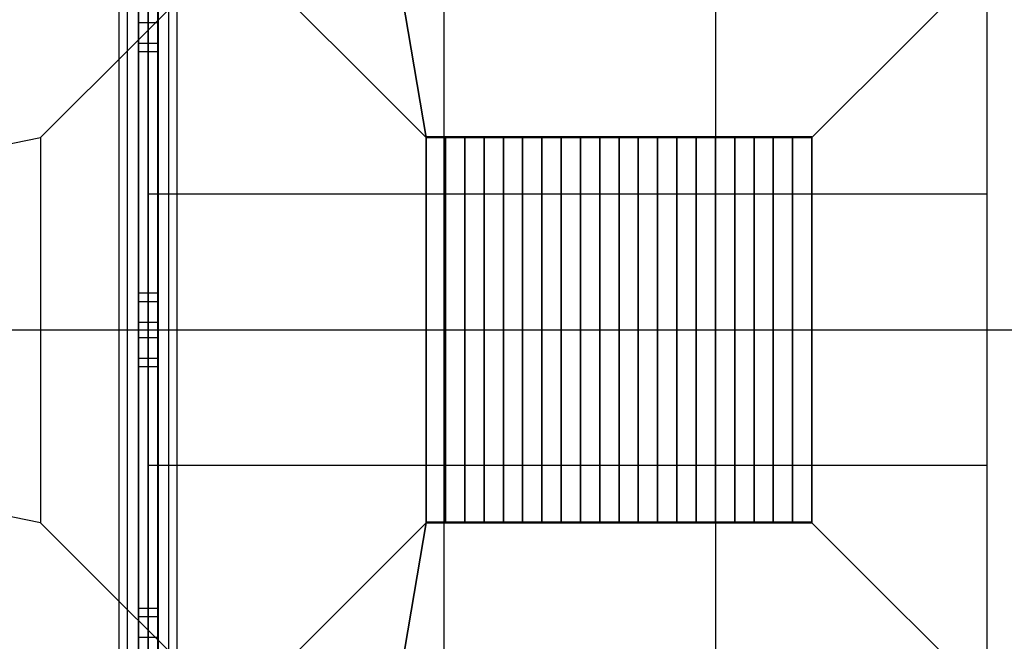
# Model space of a CAD drawing. Extents: x -11467 to 7219, y -6985 to 12361.
# Drawn here: x -2692 to -1677, y 959 to 1600 of the extents above; entities that cross this region are included whole.
import ezdxf

# ---------------------------------------------------------------- set-up
doc = ezdxf.new("R2010")
doc.units = 0
doc.header["$LTSCALE"] = 350
doc.header["$MEASUREMENT"] = 0
doc.layers.add('NEPTUN-17', color=7, linetype='CONTINUOUS')

msp = doc.modelspace()

# ---------------------------------------------------------------- linework, layer by layer
at = {"layer": 'NEPTUN-17'}
for p, q in [((-2560, 0), (-2560, 2560)), ((-3840, 1280), (3142.99495, 1280))]:
    msp.add_line(p, q, dxfattribs=at)
at = {"layer": 'NEPTUN-17', "lineweight": 25}
for points in [[(-2559.99363, 2560), (-2559.99363, 0.00343)], [(-2254.99421, 0.00343), (-2254.99421, 2560)], [(-1974.9948, 0.00343), (-1974.9948, 2560)], [(-1694.9949, 0.00343), (-1694.9949, 2560)], [(-2589.99393, 117.0031), (-2589.99393, 2442.99935)], [(-2589.99393, 117.0031), (-2589.99393, 2442.99935)], [(-2581.2071, 117.0031), (-2581.2071, 2442.99935)], [(-2581.2071, 117.0031), (-2581.2071, 2442.99935)], [(-2581.2071, 117.0031), (-2581.2071, 2442.99935)], [(-2581.2071, 117.0031), (-2581.2071, 2442.99935)], [(-2559.99363, 117.0031), (-2559.99363, 2442.99935)], [(-2559.99363, 117.0031), (-2559.99363, 2442.99935)], [(-2559.99363, 117.0031), (-2559.99363, 2442.99935)], [(-2559.99363, 117.0031), (-2559.99363, 2442.99935)], [(-2538.78064, 117.0031), (-2538.78064, 2442.99935)], [(-2538.78064, 117.0031), (-2538.78064, 2442.99935)], [(-2538.78064, 117.0031), (-2538.78064, 2442.99935)], [(-2538.78064, 117.0031), (-2538.78064, 2442.99935)], [(-2529.99381, 117.0031), (-2529.99381, 2442.99935)], [(-2529.99381, 117.0031), (-2529.99381, 2442.99935)], [(-2529.99381, 117.0031), (-2529.99381, 2442.99935)], [(-2529.99381, 117.0031), (-2529.99381, 2442.99935)], [(-2569.99373, 2400.7364), (-2569.99373, 159.26703)], [(-2569.99373, 159.26703), (-2569.99373, 2400.7364)], [(-2549.99402, 159.26703), (-2549.99402, 2400.7364)], [(-2549.99402, 2400.7364), (-2549.99402, 159.26703)], [(-1875.86767, 1478.33799), (-1677.10013, 1677.10601), (-1478.33211, 1875.87355)], [(-2569.99373, 1613.00122), (-2569.99373, 1597.00096)], [(-2569.99373, 1597.00096), (-2569.99373, 1613.00122)], [(-2549.99402, 1597.00096), (-2549.99402, 1613.00122)], [(-2549.99402, 1613.00122), (-2549.99402, 1597.00096)], [(-2569.99373, 1567.00115), (-2569.99373, 1597.00096)], [(-2569.99373, 1597.00096), (-2549.99402, 1597.00096)], [(-2569.99373, 1597.00096), (-2569.99373, 1567.00115)], [(-2569.99373, 1597.00096), (-2549.99402, 1597.00096)], [(-2549.99402, 1567.00115), (-2549.99402, 1597.00096)], [(-2549.99402, 1597.00096), (-2549.99402, 1567.00115)], [(-2569.99373, 1575.78798), (-2549.99402, 1575.78798)], [(-2569.99373, 1575.78798), (-2549.99402, 1575.78798)], [(-2569.99373, 1567.00115), (-2549.99402, 1567.00115)], [(-2569.99373, 1567.00115), (-2569.99373, 1567.00115)], [(-2569.99373, 1567.00115), (-2549.99402, 1567.00115)], [(-2549.99402, 1567.00115), (-2549.99402, 1567.00115)], [(-3641.17399, 1279.57045), (-2670.93879, 1478.33799)], [(-3641.17399, 1279.57045), (-2670.93879, 1478.33799)], [(-2670.93879, 1478.33799), (-2670.93879, 1080.80292)], [(-2670.93879, 1478.33799), (-2670.93879, 1080.80292)], [(-2273.40323, 1479.20052), (-2273.40323, 1081.66495)], [(-1875.86767, 1479.20052), (-1895.74437, 1479.20052), (-1915.62108, 1479.20052), (-1935.49827, 1479.20052), (-1955.37498, 1479.20052), (-1975.25168, 1479.20052), (-1995.12839, 1479.20052), (-2015.00509, 1479.20052), (-2034.88179, 1479.20052), (-2054.7585, 1479.20052), (-2074.6352, 1479.20052), (-2094.5124, 1479.20052), (-2114.3891, 1479.20052), (-2134.26581, 1479.20052), (-2154.14251, 1479.20052), (-2174.01922, 1479.20052), (-2193.89592, 1479.20052), (-2213.77312, 1479.20052), (-2233.64982, 1479.20052), (-2253.52653, 1479.20052), (-2273.40323, 1479.20052)], [(-2273.40323, 1479.20052), (-1875.86767, 1479.20052)], [(-2273.40323, 1479.20052), (-2273.40323, 1081.66495)], [(-1875.86767, 1479.20052), (-1895.74437, 1479.20052), (-1915.62108, 1479.20052), (-1935.49827, 1479.20052), (-1955.37498, 1479.20052), (-1975.25168, 1479.20052), (-1995.12839, 1479.20052), (-2015.00509, 1479.20052), (-2034.88179, 1479.20052), (-2054.7585, 1479.20052), (-2074.6352, 1479.20052), (-2094.5124, 1479.20052), (-2114.3891, 1479.20052), (-2134.26581, 1479.20052), (-2154.14251, 1479.20052), (-2174.01922, 1479.20052), (-2193.89592, 1479.20052), (-2213.77312, 1479.20052), (-2233.64982, 1479.20052), (-2253.52653, 1479.20052), (-2273.40323, 1479.20052)], [(-2273.40323, 1479.20052), (-1875.86767, 1479.20052)], [(-2273.40323, 1080.80292), (-2273.40323, 1478.33799), (-1875.86767, 1478.33799), (-1875.86767, 1080.80292), (-2273.40323, 1080.80292)], [(-2273.40323, 1080.80292), (-2273.40323, 1478.33799), (-1875.86767, 1478.33799), (-1875.86767, 1080.80292), (-2273.40323, 1080.80292)], [(-2273.40323, 1080.80292), (-2273.40323, 1478.33799), (-1875.86767, 1478.33799), (-1875.86767, 1080.80292), (-2273.40323, 1080.80292)], [(-2273.40323, 1478.33799), (-1875.86767, 1478.33799)], [(-2273.40323, 1080.80292), (-2273.40323, 1478.33799)], [(-1875.86767, 1478.33799), (-1895.74437, 1478.33799), (-1915.62108, 1478.33799), (-1935.49827, 1478.33799), (-1955.37498, 1478.33799), (-1975.25168, 1478.33799), (-1995.12839, 1478.33799), (-2015.00509, 1478.33799), (-2034.88179, 1478.33799), (-2054.7585, 1478.33799), (-2074.6352, 1478.33799), (-2094.5124, 1478.33799), (-2114.3891, 1478.33799), (-2134.26581, 1478.33799), (-2154.14251, 1478.33799), (-2174.01922, 1478.33799), (-2193.89592, 1478.33799), (-2213.77312, 1478.33799), (-2233.64982, 1478.33799), (-2253.52653, 1478.33799), (-2273.40323, 1478.33799)], [(-2273.40323, 1478.33799), (-1875.86767, 1478.33799)], [(-2273.40323, 1080.80292), (-2273.40323, 1478.33799)], [(-1875.86767, 1478.33799), (-1895.74437, 1478.33799), (-1915.62108, 1478.33799), (-1935.49827, 1478.33799), (-1955.37498, 1478.33799), (-1975.25168, 1478.33799), (-1995.12839, 1478.33799), (-2015.00509, 1478.33799), (-2034.88179, 1478.33799), (-2054.7585, 1478.33799), (-2074.6352, 1478.33799), (-2094.5124, 1478.33799), (-2114.3891, 1478.33799), (-2134.26581, 1478.33799), (-2154.14251, 1478.33799), (-2174.01922, 1478.33799), (-2193.89592, 1478.33799), (-2213.77312, 1478.33799), (-2233.64982, 1478.33799), (-2253.52653, 1478.33799), (-2273.40323, 1478.33799)], [(-2253.52653, 1479.20052), (-2253.52653, 1081.66495)], [(-2253.52653, 1479.20052), (-2253.52653, 1081.66495)], [(-2253.52653, 1080.80292), (-2253.52653, 1478.33799)], [(-2253.52653, 1080.80292), (-2253.52653, 1478.33799)], [(-2233.64982, 1479.20052), (-2233.64982, 1081.66495)], [(-2233.64982, 1479.20052), (-2233.64982, 1081.66495)], [(-2233.64982, 1080.80292), (-2233.64982, 1478.33799)], [(-2233.64982, 1080.80292), (-2233.64982, 1478.33799)], [(-2213.77312, 1479.20052), (-2213.77312, 1081.66495)], [(-2213.77312, 1479.20052), (-2213.77312, 1081.66495)], [(-2213.77312, 1080.80292), (-2213.77312, 1478.33799)], [(-2213.77312, 1080.80292), (-2213.77312, 1478.33799)], [(-2193.89592, 1479.20052), (-2193.89592, 1081.66495)], [(-2193.89592, 1479.20052), (-2193.89592, 1081.66495)], [(-2193.89592, 1080.80292), (-2193.89592, 1478.33799)], [(-2193.89592, 1080.80292), (-2193.89592, 1478.33799)], [(-2174.01922, 1479.20052), (-2174.01922, 1081.66495)], [(-2174.01922, 1479.20052), (-2174.01922, 1081.66495)], [(-2174.01922, 1080.80292), (-2174.01922, 1478.33799)], [(-2174.01922, 1080.80292), (-2174.01922, 1478.33799)], [(-2154.14251, 1479.20052), (-2154.14251, 1081.66495)], [(-2154.14251, 1479.20052), (-2154.14251, 1081.66495)], [(-2154.14251, 1080.80292), (-2154.14251, 1478.33799)], [(-2154.14251, 1080.80292), (-2154.14251, 1478.33799)], [(-2134.26581, 1479.20052), (-2134.26581, 1081.66495)], [(-2134.26581, 1479.20052), (-2134.26581, 1081.66495)], [(-2134.26581, 1080.80292), (-2134.26581, 1478.33799)], [(-2134.26581, 1080.80292), (-2134.26581, 1478.33799)], [(-2114.3891, 1479.20052), (-2114.3891, 1081.66495)], [(-2114.3891, 1479.20052), (-2114.3891, 1081.66495)], [(-2114.3891, 1080.80292), (-2114.3891, 1478.33799)], [(-2114.3891, 1080.80292), (-2114.3891, 1478.33799)], [(-2094.5124, 1479.20052), (-2094.5124, 1081.66495)], [(-2094.5124, 1479.20052), (-2094.5124, 1081.66495)], [(-2094.5124, 1080.80292), (-2094.5124, 1478.33799)], [(-2094.5124, 1080.80292), (-2094.5124, 1478.33799)], [(-2074.6352, 1479.20052), (-2074.6352, 1081.66495)], [(-2074.6352, 1479.20052), (-2074.6352, 1081.66495)], [(-2074.6352, 1080.80292), (-2074.6352, 1478.33799)], [(-2074.6352, 1080.80292), (-2074.6352, 1478.33799)], [(-2054.7585, 1479.20052), (-2054.7585, 1081.66495)], [(-2054.7585, 1479.20052), (-2054.7585, 1081.66495)], [(-2054.7585, 1080.80292), (-2054.7585, 1478.33799)], [(-2054.7585, 1080.80292), (-2054.7585, 1478.33799)], [(-2034.88179, 1479.20052), (-2034.88179, 1081.66495)], [(-2034.88179, 1479.20052), (-2034.88179, 1081.66495)], [(-2034.88179, 1080.80292), (-2034.88179, 1478.33799)], [(-2034.88179, 1080.80292), (-2034.88179, 1478.33799)], [(-2015.00509, 1479.20052), (-2015.00509, 1081.66495)], [(-2015.00509, 1479.20052), (-2015.00509, 1081.66495)], [(-2015.00509, 1080.80292), (-2015.00509, 1478.33799)], [(-2015.00509, 1080.80292), (-2015.00509, 1478.33799)], [(-1995.12839, 1479.20052), (-1995.12839, 1081.66495)], [(-1995.12839, 1479.20052), (-1995.12839, 1081.66495)], [(-1995.12839, 1080.80292), (-1995.12839, 1478.33799)], [(-1995.12839, 1080.80292), (-1995.12839, 1478.33799)], [(-1975.25168, 1479.20052), (-1975.25168, 1081.66495)], [(-1975.25168, 1479.20052), (-1975.25168, 1081.66495)], [(-1975.25168, 1080.80292), (-1975.25168, 1478.33799)], [(-1975.25168, 1080.80292), (-1975.25168, 1478.33799)], [(-1955.37498, 1479.20052), (-1955.37498, 1081.66495)], [(-1955.37498, 1479.20052), (-1955.37498, 1081.66495)], [(-1955.37498, 1080.80292), (-1955.37498, 1478.33799)], [(-1955.37498, 1080.80292), (-1955.37498, 1478.33799)], [(-1935.49827, 1479.20052), (-1935.49827, 1081.66495)], [(-1935.49827, 1479.20052), (-1935.49827, 1081.66495)], [(-1935.49827, 1080.80292), (-1935.49827, 1478.33799)], [(-1935.49827, 1080.80292), (-1935.49827, 1478.33799)], [(-1915.62108, 1479.20052), (-1915.62108, 1081.66495)], [(-1915.62108, 1479.20052), (-1915.62108, 1081.66495)], [(-1915.62108, 1080.80292), (-1915.62108, 1478.33799)], [(-1915.62108, 1080.80292), (-1915.62108, 1478.33799)], [(-1895.74437, 1479.20052), (-1895.74437, 1081.66495)], [(-1895.74437, 1479.20052), (-1895.74437, 1081.66495)], [(-1895.74437, 1080.80292), (-1895.74437, 1478.33799)], [(-1895.74437, 1080.80292), (-1895.74437, 1478.33799)], [(-1875.86767, 1479.20052), (-1875.86767, 1081.66495)], [(-1875.86767, 1479.20052), (-1875.86767, 1081.66495)], [(-1875.86767, 1080.80292), (-1875.86767, 1478.33799)], [(-1875.86767, 1080.80292), (-1875.86767, 1478.33799)], [(-1694.9949, 1420.00117), (-2559.99363, 1420.00117)], [(-2569.99373, 1318.00141), (-2569.99373, 1288.0016)], [(-2569.99373, 1318.00141), (-2549.99402, 1318.00141)], [(-2569.99373, 1318.00141), (-2569.99373, 1318.00141)], [(-2569.99373, 1318.00141), (-2549.99402, 1318.00141)], [(-2569.99373, 1288.0016), (-2569.99373, 1318.00141)], [(-2549.99402, 1318.00141), (-2549.99402, 1288.0016)], [(-2549.99402, 1318.00141), (-2549.99402, 1318.00141)], [(-2549.99402, 1288.0016), (-2549.99402, 1318.00141)], [(-2569.99373, 1309.21458), (-2549.99402, 1309.21458)], [(-2569.99373, 1309.21458), (-2549.99402, 1309.21458)], [(-2670.93879, 1080.80292), (-3641.17399, 1279.57045)], [(-2670.93879, 1080.80292), (-3641.17399, 1279.57045)], [(-2569.99373, 1288.0016), (-2549.99402, 1288.0016)], [(-2569.99373, 1272.00134), (-2569.99373, 1288.0016)], [(-2569.99373, 1288.0016), (-2549.99402, 1288.0016)], [(-2569.99373, 1288.0016), (-2569.99373, 1272.00134)], [(-2549.99402, 1288.0016), (-2549.99402, 1272.00134)], [(-2549.99402, 1272.00134), (-2549.99402, 1288.0016)], [(-2569.99373, 1272.00134), (-2549.99402, 1272.00134)], [(-2569.99373, 1272.00134), (-2569.99373, 1242.00153)], [(-2569.99373, 1272.00134), (-2549.99402, 1272.00134)], [(-2569.99373, 1242.00153), (-2569.99373, 1272.00134)], [(-2549.99402, 1272.00134), (-2549.99402, 1242.00153)], [(-2549.99402, 1242.00153), (-2549.99402, 1272.00134)], [(-2569.99373, 1250.78836), (-2549.99402, 1250.78836)], [(-2569.99373, 1250.78836), (-2549.99402, 1250.78836)], [(-2569.99373, 1242.00153), (-2549.99402, 1242.00153)], [(-2569.99373, 1242.00153), (-2569.99373, 1242.00153)], [(-2569.99373, 1242.00153), (-2549.99402, 1242.00153)], [(-2549.99402, 1242.00153), (-2549.99402, 1242.00153)], [(-1694.9949, 1140.00177), (-2559.99363, 1140.00177)], [(-1875.86767, 1081.66495), (-1895.74437, 1081.66495), (-1915.62108, 1081.66495), (-1935.49827, 1081.66495), (-1955.37498, 1081.66495), (-1975.25168, 1081.66495), (-1995.12839, 1081.66495), (-2015.00509, 1081.66495), (-2034.88179, 1081.66495), (-2054.7585, 1081.66495), (-2074.6352, 1081.66495), (-2094.5124, 1081.66495), (-2114.3891, 1081.66495), (-2134.26581, 1081.66495), (-2154.14251, 1081.66495), (-2174.01922, 1081.66495), (-2193.89592, 1081.66495), (-2213.77312, 1081.66495), (-2233.64982, 1081.66495), (-2253.52653, 1081.66495), (-2273.40323, 1081.66495)], [(-2273.40323, 1081.66495), (-1875.86767, 1081.66495)], [(-1875.86767, 1081.66495), (-1895.74437, 1081.66495), (-1915.62108, 1081.66495), (-1935.49827, 1081.66495), (-1955.37498, 1081.66495), (-1975.25168, 1081.66495), (-1995.12839, 1081.66495), (-2015.00509, 1081.66495), (-2034.88179, 1081.66495), (-2054.7585, 1081.66495), (-2074.6352, 1081.66495), (-2094.5124, 1081.66495), (-2114.3891, 1081.66495), (-2134.26581, 1081.66495), (-2154.14251, 1081.66495), (-2174.01922, 1081.66495), (-2193.89592, 1081.66495), (-2213.77312, 1081.66495), (-2233.64982, 1081.66495), (-2253.52653, 1081.66495), (-2273.40323, 1081.66495)], [(-2273.40323, 1081.66495), (-1875.86767, 1081.66495)], [(-2273.40323, 1080.80292), (-1875.86767, 1080.80292)], [(-1875.86767, 1080.80292), (-1895.74437, 1080.80292), (-1915.62108, 1080.80292), (-1935.49827, 1080.80292), (-1955.37498, 1080.80292), (-1975.25168, 1080.80292), (-1995.12839, 1080.80292), (-2015.00509, 1080.80292), (-2034.88179, 1080.80292), (-2054.7585, 1080.80292), (-2074.6352, 1080.80292), (-2094.5124, 1080.80292), (-2114.3891, 1080.80292), (-2134.26581, 1080.80292), (-2154.14251, 1080.80292), (-2174.01922, 1080.80292), (-2193.89592, 1080.80292), (-2213.77312, 1080.80292), (-2233.64982, 1080.80292), (-2253.52653, 1080.80292), (-2273.40323, 1080.80292)], [(-2273.40323, 1080.80292), (-1875.86767, 1080.80292)], [(-1875.86767, 1080.80292), (-1895.74437, 1080.80292), (-1915.62108, 1080.80292), (-1935.49827, 1080.80292), (-1955.37498, 1080.80292), (-1975.25168, 1080.80292), (-1995.12839, 1080.80292), (-2015.00509, 1080.80292), (-2034.88179, 1080.80292), (-2054.7585, 1080.80292), (-2074.6352, 1080.80292), (-2094.5124, 1080.80292), (-2114.3891, 1080.80292), (-2134.26581, 1080.80292), (-2154.14251, 1080.80292), (-2174.01922, 1080.80292), (-2193.89592, 1080.80292), (-2213.77312, 1080.80292), (-2233.64982, 1080.80292), (-2253.52653, 1080.80292), (-2273.40323, 1080.80292)], [(-1875.86767, 1080.80292), (-1677.10013, 882.03489), (-1478.33211, 683.26686)], [(-2569.99373, 993.00179), (-2569.99373, 963.00198)], [(-2569.99373, 993.00179), (-2549.99402, 993.00179)], [(-2569.99373, 993.00179), (-2569.99373, 993.00179)], [(-2569.99373, 993.00179), (-2549.99402, 993.00179)], [(-2569.99373, 963.00198), (-2569.99373, 993.00179)], [(-2549.99402, 993.00179), (-2549.99402, 963.00198)], [(-2549.99402, 993.00179), (-2549.99402, 993.00179)], [(-2549.99402, 963.00198), (-2549.99402, 993.00179)], [(-2569.99373, 984.21496), (-2549.99402, 984.21496)], [(-2569.99373, 984.21496), (-2549.99402, 984.21496)], [(-2569.99373, 963.00198), (-2549.99402, 963.00198)], [(-2569.99373, 947.00172), (-2569.99373, 963.00198)], [(-2569.99373, 963.00198), (-2549.99402, 963.00198)], [(-2569.99373, 963.00198), (-2569.99373, 947.00172)], [(-2549.99402, 963.00198), (-2549.99402, 947.00172)], [(-2549.99402, 947.00172), (-2549.99402, 963.00198)]]:
    msp.add_lwpolyline(points, dxfattribs=at)
at = {"layer": 'NEPTUN-17', "lineweight": 0}
for points in [[(-2570.49366, 1540.9252), (-2570.49366, 1892.00077)], [(-2549.49359, 1540.9252), (-2549.49359, 1892.00077)], [(-2570.49366, 1318.00141), (-2570.49366, 1686.46292)], [(-2549.49359, 1318.00141), (-2549.49359, 1686.46292)], [(-2570.49366, 1318.00141), (-2570.49366, 1624.59103)], [(-2549.49359, 1318.00141), (-2549.49359, 1624.59103)], [(-2570.49366, 1479.0538), (-2570.49366, 1585.02732)], [(-2549.49359, 1479.0538), (-2549.49359, 1585.02732)], [(-2570.49366, 1318.00141), (-2570.49366, 1567.00115)], [(-2570.49366, 1318.00141), (-2570.49366, 1567.00115)], [(-2570.49366, 1318.00141), (-2570.49366, 1567.00115)], [(-2570.49366, 1318.00141), (-2570.49366, 1567.00115)], [(-2570.49366, 1318.00141), (-2570.49366, 1567.00115)], [(-2570.49366, 1318.00141), (-2570.49366, 1567.00115)], [(-2570.49366, 1231.5667), (-2570.49366, 1567.00115)], [(-2570.49366, 1293.4381), (-2570.49366, 1567.00115)], [(-2570.49366, 1355.31), (-2570.49366, 1567.00115)], [(-2570.49366, 1417.1819), (-2570.49366, 1567.00115)], [(-2549.49359, 1318.00141), (-2549.49359, 1567.00115)], [(-2549.49359, 1318.00141), (-2549.49359, 1567.00115)], [(-2549.49359, 1318.00141), (-2549.49359, 1567.00115)], [(-2549.49359, 1318.00141), (-2549.49359, 1567.00115)], [(-2549.49359, 1318.00141), (-2549.49359, 1567.00115)], [(-2549.49359, 1318.00141), (-2549.49359, 1567.00115)], [(-2549.49359, 1231.5667), (-2549.49359, 1567.00115)], [(-2549.49359, 1293.4381), (-2549.49359, 1567.00115)], [(-2549.49359, 1355.31), (-2549.49359, 1567.00115)], [(-2549.49359, 1417.1819), (-2549.49359, 1567.00115)], [(-2570.49366, 1318.00141), (-2570.49366, 1562.71962)], [(-2549.49359, 1318.00141), (-2549.49359, 1562.71962)], [(-2570.49366, 1318.00141), (-2570.49366, 1500.84773)], [(-2549.49359, 1318.00141), (-2549.49359, 1500.84773)], [(-2570.49366, 1316.48878), (-2570.49366, 1438.97583)], [(-2549.49359, 1316.48878), (-2549.49359, 1438.97583)], [(-2570.49366, 1283.10406), (-2570.49366, 1377.10393)], [(-2549.49359, 1283.10406), (-2549.49359, 1377.10393)], [(-2570.49366, 993.00179), (-2570.49366, 1315.23302)], [(-2549.49359, 993.00179), (-2549.49359, 1315.23302)], [(-2570.49366, 1169.6948), (-2570.49366, 1267.84826)], [(-2549.49359, 1169.6948), (-2549.49359, 1267.84826)], [(-2570.49366, 993.00179), (-2570.49366, 1253.36112)], [(-2549.49359, 993.00179), (-2549.49359, 1253.36112)], [(-2570.49366, 993.00179), (-2570.49366, 1242.00153)], [(-2570.49366, 993.00179), (-2570.49366, 1242.00153)], [(-2570.49366, 993.00179), (-2570.49366, 1242.00153)], [(-2570.49366, 993.00179), (-2570.49366, 1242.00153)], [(-2570.49366, 993.00179), (-2570.49366, 1242.00153)], [(-2570.49366, 993.00179), (-2570.49366, 1242.00153)], [(-2570.49366, 993.00179), (-2570.49366, 1242.00153)], [(-2570.49366, 922.2082), (-2570.49366, 1242.00153)], [(-2570.49366, 984.0801), (-2570.49366, 1242.00153)], [(-2570.49366, 1045.95101), (-2570.49366, 1242.00153)], [(-2570.49366, 1107.82291), (-2570.49366, 1242.00153)], [(-2549.49359, 993.00179), (-2549.49359, 1242.00153)], [(-2549.49359, 993.00179), (-2549.49359, 1242.00153)], [(-2549.49359, 993.00179), (-2549.49359, 1242.00153)], [(-2549.49359, 993.00179), (-2549.49359, 1242.00153)], [(-2549.49359, 993.00179), (-2549.49359, 1242.00153)], [(-2549.49359, 993.00179), (-2549.49359, 1242.00153)], [(-2549.49359, 993.00179), (-2549.49359, 1242.00153)], [(-2549.49359, 922.2082), (-2549.49359, 1242.00153)], [(-2549.49359, 984.0801), (-2549.49359, 1242.00153)], [(-2549.49359, 1045.95101), (-2549.49359, 1242.00153)], [(-2549.49359, 1107.82291), (-2549.49359, 1242.00153)], [(-2570.49366, 993.00179), (-2570.49366, 1191.48873)], [(-2549.49359, 993.00179), (-2549.49359, 1191.48873)], [(-2570.49366, 993.00179), (-2570.49366, 1129.61684)], [(-2549.49359, 993.00179), (-2549.49359, 1129.61684)], [(-2570.49366, 968.37377), (-2570.49366, 1067.74593)], [(-2549.49359, 968.37377), (-2549.49359, 1067.74593)], [(-2570.49366, 668.00217), (-2570.49366, 1005.87403)], [(-2549.49359, 668.00217), (-2549.49359, 1005.87403)]]:
    msp.add_lwpolyline(points, dxfattribs=at)
for points, knots in [([(-2570.49366, 159.26703, -125), (-2570.49366, 149.06389, -125), (-2570.49366, 137.28686, -125), (-2570.49366, 132.86949, -125), (-2570.49366, 132.86949, -125), (-2570.49366, 132.86949, -125), (-2570.49366, 132.86949, -125), (-2570.49366, 122.38279, -125), (-2570.49366, 94.14756, -125), (-2570.49366, 71.74946, -125), (-2570.49366, 71.74946, -125), (-2570.49366, 71.74946, -125), (-2570.49366, 71.74946, -125), (-2570.49366, 62.53828, -125), (-2570.49366, 55.51356, -125), (-2570.49366, 56.00262, -125), (-2570.49366, 56.00262, -125), (-2570.49366, 56.00262, -125), (-2570.49366, 56.00262, -125), (-2570.49366, 56.00262, -125), (-2570.49366, 56.00262, -125), (-2570.49366, 56.00262, -125), (-2570.49366, 56.00262, -125), (-2570.49366, 56.00262, -125), (-2570.49366, 56.00262, -125), (-2570.49366, 55.51356, -125), (-2570.49366, 62.53828, -125), (-2570.49366, 71.74946, -125), (-2570.49366, 71.74946, -125), (-2570.49366, 71.74946, -125), (-2570.49366, 71.74946, -125), (-2570.49366, 94.14756, -125), (-2570.49366, 122.38279, -125), (-2570.49366, 132.86949, -125), (-2570.49366, 132.86949, -125), (-2570.49366, 132.86949, -125), (-2570.49366, 132.86949, -125), (-2570.49366, 137.28686, -125), (-2570.49366, 149.06389, -125), (-2570.49366, 159.26703, -125), (-2570.49366, 159.26703, -125), (-2570.49366, 159.26703, -125), (-2570.49366, 159.26703, -125), (-2570.49366, 159.26703, -125), (-2570.49366, 2400.7364, -125), (-2570.49366, 2400.7364, -125), (-2570.49366, 2400.7364, -125), (-2570.49366, 2400.7364, -125), (-2570.49366, 2400.7364, -125), (-2570.49366, 2410.93954, -125), (-2570.49366, 2422.71558, -125), (-2570.49366, 2427.13296, -125), (-2570.49366, 2427.13296, -125), (-2570.49366, 2427.13296, -125), (-2570.49366, 2427.13296, -125), (-2570.49366, 2437.62015, -125), (-2570.49366, 2465.85538, -125), (-2570.49366, 2488.25397, -125), (-2570.49366, 2488.25397, -125), (-2570.49366, 2488.25397, -125), (-2570.49366, 2488.25397, -125), (-2570.49366, 2497.46466, -125), (-2570.49366, 2504.48888, -125), (-2570.49366, 2503.99982, -125), (-2570.49366, 2503.99982, -125), (-2570.49366, 2503.99982, -125), (-2570.49366, 2503.99982, -125), (-2570.49366, 2503.99982, -125), (-2570.49366, 2503.99982, -125), (-2570.49366, 2503.99982, -125), (-2570.49366, 2503.99982, -125), (-2570.49366, 2503.99982, -125), (-2570.49366, 2503.99982, -125), (-2570.49366, 2504.48888, -125), (-2570.49366, 2497.46466, -125), (-2570.49366, 2488.25397, -125), (-2570.49366, 2488.25397, -125), (-2570.49366, 2488.25397, -125), (-2570.49366, 2488.25397, -125), (-2570.49366, 2465.85538, -125), (-2570.49366, 2437.62015, -125), (-2570.49366, 2427.13296, -125), (-2570.49366, 2427.13296, -125), (-2570.49366, 2427.13296, -125), (-2570.49366, 2427.13296, -125), (-2570.49366, 2422.71558, -125), (-2570.49366, 2410.93954, -125), (-2570.49366, 2400.7364, -125), (-2570.49366, 2400.7364, -125), (-2570.49366, 2400.7364, -125), (-2570.49366, 2400.7364, -125), (-2570.49366, 2400.7364, -125), (-2570.49366, 159.26703, -125), (-2570.49366, 159.26703, -125), (-2570.49366, 159.26703, -125), (-2570.49366, 159.26703, -125), (-2570.49366, 159.26703, -125)], [0, 0, 0, 0, 1, 1, 1, 2, 2, 2, 3, 3, 3, 4, 4, 4, 5, 5, 5, 6, 6, 6, 7, 7, 7, 8, 8, 8, 9, 9, 9, 10, 10, 10, 11, 11, 11, 12, 12, 12, 13, 13, 13, 14, 14, 14, 15, 15, 15, 16, 16, 16, 17, 17, 17, 18, 18, 18, 19, 19, 19, 20, 20, 20, 21, 21, 21, 22, 22, 22, 23, 23, 23, 24, 24, 24, 25, 25, 25, 26, 26, 26, 27, 27, 27, 28, 28, 28, 29, 29, 29, 30, 30, 30, 31, 31, 31, 32, 32, 32, 32]), ([(-2549.49359, 159.26703, -125), (-2549.49359, 149.06389, -125), (-2549.49359, 137.28686, -125), (-2549.49359, 132.86949, -125), (-2549.49359, 132.86949, -125), (-2549.49359, 132.86949, -125), (-2549.49359, 132.86949, -125), (-2549.49359, 122.38279, -125), (-2549.49359, 94.14756, -125), (-2549.49359, 71.74946, -125), (-2549.49359, 71.74946, -125), (-2549.49359, 71.74946, -125), (-2549.49359, 71.74946, -125), (-2549.49359, 62.53828, -125), (-2549.49359, 55.51356, -125), (-2549.49359, 56.00262, -125), (-2549.49359, 56.00262, -125), (-2549.49359, 56.00262, -125), (-2549.49359, 56.00262, -125), (-2549.49359, 56.00262, -125), (-2549.49359, 56.00262, -125), (-2549.49359, 56.00262, -125), (-2549.49359, 56.00262, -125), (-2549.49359, 56.00262, -125), (-2549.49359, 56.00262, -125), (-2549.49359, 55.51356, -125), (-2549.49359, 62.53828, -125), (-2549.49359, 71.74946, -125), (-2549.49359, 71.74946, -125), (-2549.49359, 71.74946, -125), (-2549.49359, 71.74946, -125), (-2549.49359, 94.14756, -125), (-2549.49359, 122.38279, -125), (-2549.49359, 132.86949, -125), (-2549.49359, 132.86949, -125), (-2549.49359, 132.86949, -125), (-2549.49359, 132.86949, -125), (-2549.49359, 137.28686, -125), (-2549.49359, 149.06389, -125), (-2549.49359, 159.26703, -125), (-2549.49359, 159.26703, -125), (-2549.49359, 159.26703, -125), (-2549.49359, 159.26703, -125), (-2549.49359, 159.26703, -125), (-2549.49359, 2400.7364, -125), (-2549.49359, 2400.7364, -125), (-2549.49359, 2400.7364, -125), (-2549.49359, 2400.7364, -125), (-2549.49359, 2400.7364, -125), (-2549.49359, 2410.93954, -125), (-2549.49359, 2422.71558, -125), (-2549.49359, 2427.13296, -125), (-2549.49359, 2427.13296, -125), (-2549.49359, 2427.13296, -125), (-2549.49359, 2427.13296, -125), (-2549.49359, 2437.62015, -125), (-2549.49359, 2465.85538, -125), (-2549.49359, 2488.25397, -125), (-2549.49359, 2488.25397, -125), (-2549.49359, 2488.25397, -125), (-2549.49359, 2488.25397, -125), (-2549.49359, 2497.46466, -125), (-2549.49359, 2504.48888, -125), (-2549.49359, 2503.99982, -125), (-2549.49359, 2503.99982, -125), (-2549.49359, 2503.99982, -125), (-2549.49359, 2503.99982, -125), (-2549.49359, 2503.99982, -125), (-2549.49359, 2503.99982, -125), (-2549.49359, 2503.99982, -125), (-2549.49359, 2503.99982, -125), (-2549.49359, 2503.99982, -125), (-2549.49359, 2503.99982, -125), (-2549.49359, 2504.48888, -125), (-2549.49359, 2497.46466, -125), (-2549.49359, 2488.25397, -125), (-2549.49359, 2488.25397, -125), (-2549.49359, 2488.25397, -125), (-2549.49359, 2488.25397, -125), (-2549.49359, 2465.85538, -125), (-2549.49359, 2437.62015, -125), (-2549.49359, 2427.13296, -125), (-2549.49359, 2427.13296, -125), (-2549.49359, 2427.13296, -125), (-2549.49359, 2427.13296, -125), (-2549.49359, 2422.71558, -125), (-2549.49359, 2410.93954, -125), (-2549.49359, 2400.7364, -125), (-2549.49359, 2400.7364, -125), (-2549.49359, 2400.7364, -125), (-2549.49359, 2400.7364, -125), (-2549.49359, 2400.7364, -125), (-2549.49359, 159.26703, -125), (-2549.49359, 159.26703, -125), (-2549.49359, 159.26703, -125), (-2549.49359, 159.26703, -125), (-2549.49359, 159.26703, -125)], [0, 0, 0, 0, 1, 1, 1, 2, 2, 2, 3, 3, 3, 4, 4, 4, 5, 5, 5, 6, 6, 6, 7, 7, 7, 8, 8, 8, 9, 9, 9, 10, 10, 10, 11, 11, 11, 12, 12, 12, 13, 13, 13, 14, 14, 14, 15, 15, 15, 16, 16, 16, 17, 17, 17, 18, 18, 18, 19, 19, 19, 20, 20, 20, 21, 21, 21, 22, 22, 22, 23, 23, 23, 24, 24, 24, 25, 25, 25, 26, 26, 26, 27, 27, 27, 28, 28, 28, 29, 29, 29, 30, 30, 30, 31, 31, 31, 32, 32, 32, 32]), ([(-2570.49366, 1567.00115, -125), (-2570.49366, 1567.00115, -125), (-2570.49366, 1567.00115, -125), (-2570.49366, 1567.00115, -125), (-2570.49366, 1567.00115, -125), (-2570.49366, 1567.00115, -125), (-2570.49366, 1567.00115, -125), (-2570.49366, 1567.00115, -125), (-2570.49366, 1567.00115, -125), (-2570.49366, 1567.00115, -125), (-2570.49366, 1567.00115, -125), (-2570.49366, 1580.43259, -125), (-2570.49366, 1597.00096, -125), (-2570.49366, 1597.00096, -125), (-2570.49366, 1597.00096, -125), (-2570.49366, 1597.00096, -125), (-2570.49366, 1597.00096, -125), (-2570.49366, 1613.00122, -125), (-2570.49366, 1613.00122, -125), (-2570.49366, 1613.00122, -125), (-2570.49366, 1613.00122, -125), (-2570.49366, 1613.00122, -125), (-2570.49366, 1613.00122, -125), (-2570.49366, 1613.00122, -125), (-2570.49366, 1613.00122, -125), (-2570.49366, 1629.5691, -125), (-2570.49366, 1643.00104, -125), (-2570.49366, 1643.00104, -125), (-2570.49366, 1643.00104, -125), (-2570.49366, 1643.00104, -125), (-2570.49366, 1643.00104, -125), (-2570.49366, 1643.00104, -125), (-2570.49366, 1643.00104, -125), (-2570.49366, 1643.00104, -125), (-2570.49366, 1643.00104, -125), (-2570.49366, 1643.00104, -125), (-2570.49366, 1643.00104, -125), (-2570.49366, 1643.00104, -125), (-2570.49366, 1643.00104, -125), (-2570.49366, 1643.00104, -125), (-2570.49366, 1643.00104, -125), (-2570.49366, 1629.5691, -125), (-2570.49366, 1613.00122, -125), (-2570.49366, 1613.00122, -125), (-2570.49366, 1613.00122, -125), (-2570.49366, 1613.00122, -125), (-2570.49366, 1613.00122, -125), (-2570.49366, 1597.00096, -125), (-2570.49366, 1597.00096, -125), (-2570.49366, 1597.00096, -125), (-2570.49366, 1597.00096, -125), (-2570.49366, 1597.00096, -125), (-2570.49366, 1597.00096, -125), (-2570.49366, 1597.00096, -125), (-2570.49366, 1597.00096, -125), (-2570.49366, 1580.43259, -125), (-2570.49366, 1567.00115, -125), (-2570.49366, 1567.00115, -125), (-2570.49366, 1567.00115, -125), (-2570.49366, 1567.00115, -125), (-2570.49366, 1567.00115, -125)], [0, 0, 0, 0, 1, 1, 1, 2, 2, 2, 3, 3, 3, 4, 4, 4, 5, 5, 5, 6, 6, 6, 7, 7, 7, 8, 8, 8, 9, 9, 9, 10, 10, 10, 11, 11, 11, 12, 12, 12, 13, 13, 13, 14, 14, 14, 15, 15, 15, 16, 16, 16, 17, 17, 17, 18, 18, 18, 19, 19, 19, 20, 20, 20, 20]), ([(-2549.49359, 1567.00115, -125), (-2549.49359, 1567.00115, -125), (-2549.49359, 1567.00115, -125), (-2549.49359, 1567.00115, -125), (-2549.49359, 1567.00115, -125), (-2549.49359, 1567.00115, -125), (-2549.49359, 1567.00115, -125), (-2549.49359, 1567.00115, -125), (-2549.49359, 1567.00115, -125), (-2549.49359, 1567.00115, -125), (-2549.49359, 1567.00115, -125), (-2549.49359, 1580.43259, -125), (-2549.49359, 1597.00096, -125), (-2549.49359, 1597.00096, -125), (-2549.49359, 1597.00096, -125), (-2549.49359, 1597.00096, -125), (-2549.49359, 1597.00096, -125), (-2549.49359, 1613.00122, -125), (-2549.49359, 1613.00122, -125), (-2549.49359, 1613.00122, -125), (-2549.49359, 1613.00122, -125), (-2549.49359, 1613.00122, -125), (-2549.49359, 1613.00122, -125), (-2549.49359, 1613.00122, -125), (-2549.49359, 1613.00122, -125), (-2549.49359, 1629.5691, -125), (-2549.49359, 1643.00104, -125), (-2549.49359, 1643.00104, -125), (-2549.49359, 1643.00104, -125), (-2549.49359, 1643.00104, -125), (-2549.49359, 1643.00104, -125), (-2549.49359, 1643.00104, -125), (-2549.49359, 1643.00104, -125), (-2549.49359, 1643.00104, -125), (-2549.49359, 1643.00104, -125), (-2549.49359, 1643.00104, -125), (-2549.49359, 1643.00104, -125), (-2549.49359, 1643.00104, -125), (-2549.49359, 1643.00104, -125), (-2549.49359, 1643.00104, -125), (-2549.49359, 1643.00104, -125), (-2549.49359, 1629.5691, -125), (-2549.49359, 1613.00122, -125), (-2549.49359, 1613.00122, -125), (-2549.49359, 1613.00122, -125), (-2549.49359, 1613.00122, -125), (-2549.49359, 1613.00122, -125), (-2549.49359, 1597.00096, -125), (-2549.49359, 1597.00096, -125), (-2549.49359, 1597.00096, -125), (-2549.49359, 1597.00096, -125), (-2549.49359, 1597.00096, -125), (-2549.49359, 1597.00096, -125), (-2549.49359, 1597.00096, -125), (-2549.49359, 1597.00096, -125), (-2549.49359, 1580.43259, -125), (-2549.49359, 1567.00115, -125), (-2549.49359, 1567.00115, -125), (-2549.49359, 1567.00115, -125), (-2549.49359, 1567.00115, -125), (-2549.49359, 1567.00115, -125)], [0, 0, 0, 0, 1, 1, 1, 2, 2, 2, 3, 3, 3, 4, 4, 4, 5, 5, 5, 6, 6, 6, 7, 7, 7, 8, 8, 8, 9, 9, 9, 10, 10, 10, 11, 11, 11, 12, 12, 12, 13, 13, 13, 14, 14, 14, 15, 15, 15, 16, 16, 16, 17, 17, 17, 18, 18, 18, 19, 19, 19, 20, 20, 20, 20]), ([(-2570.49366, 1318.00141, -125), (-2570.49366, 1318.00141, -125), (-2570.49366, 1318.00141, -125), (-2570.49366, 1318.00141, -125), (-2570.49366, 1318.00141, -125), (-2570.49366, 1318.00141, -125), (-2570.49366, 1318.00141, -125), (-2570.49366, 1318.00141, -125), (-2570.49366, 1304.56997, -125), (-2570.49366, 1288.0016, -125), (-2570.49366, 1288.0016, -125), (-2570.49366, 1288.0016, -125), (-2570.49366, 1288.0016, -125), (-2570.49366, 1288.0016, -125), (-2570.49366, 1288.0016, -125), (-2570.49366, 1288.0016, -125), (-2570.49366, 1288.0016, -125), (-2570.49366, 1272.00134, -125), (-2570.49366, 1272.00134, -125), (-2570.49366, 1272.00134, -125), (-2570.49366, 1272.00134, -125), (-2570.49366, 1272.00134, -125), (-2570.49366, 1255.43297, -125), (-2570.49366, 1242.00153, -125), (-2570.49366, 1242.00153, -125), (-2570.49366, 1242.00153, -125), (-2570.49366, 1242.00153, -125), (-2570.49366, 1242.00153, -125), (-2570.49366, 1242.00153, -125), (-2570.49366, 1242.00153, -125), (-2570.49366, 1242.00153, -125), (-2570.49366, 1242.00153, -125), (-2570.49366, 1242.00153, -125), (-2570.49366, 1242.00153, -125), (-2570.49366, 1242.00153, -125), (-2570.49366, 1242.00153, -125), (-2570.49366, 1242.00153, -125), (-2570.49366, 1242.00153, -125), (-2570.49366, 1255.43297, -125), (-2570.49366, 1272.00134, -125), (-2570.49366, 1272.00134, -125), (-2570.49366, 1272.00134, -125), (-2570.49366, 1272.00134, -125), (-2570.49366, 1272.00134, -125), (-2570.49366, 1272.00134, -125), (-2570.49366, 1272.00134, -125), (-2570.49366, 1272.00134, -125), (-2570.49366, 1288.0016, -125), (-2570.49366, 1288.0016, -125), (-2570.49366, 1288.0016, -125), (-2570.49366, 1288.0016, -125), (-2570.49366, 1288.0016, -125), (-2570.49366, 1304.56997, -125), (-2570.49366, 1318.00141, -125), (-2570.49366, 1318.00141, -125), (-2570.49366, 1318.00141, -125), (-2570.49366, 1318.00141, -125), (-2570.49366, 1318.00141, -125), (-2570.49366, 1318.00141, -125), (-2570.49366, 1318.00141, -125), (-2570.49366, 1318.00141, -125)], [0, 0, 0, 0, 1, 1, 1, 2, 2, 2, 3, 3, 3, 4, 4, 4, 5, 5, 5, 6, 6, 6, 7, 7, 7, 8, 8, 8, 9, 9, 9, 10, 10, 10, 11, 11, 11, 12, 12, 12, 13, 13, 13, 14, 14, 14, 15, 15, 15, 16, 16, 16, 17, 17, 17, 18, 18, 18, 19, 19, 19, 20, 20, 20, 20]), ([(-2549.49359, 1318.00141, -125), (-2549.49359, 1318.00141, -125), (-2549.49359, 1318.00141, -125), (-2549.49359, 1318.00141, -125), (-2549.49359, 1318.00141, -125), (-2549.49359, 1318.00141, -125), (-2549.49359, 1318.00141, -125), (-2549.49359, 1318.00141, -125), (-2549.49359, 1304.56997, -125), (-2549.49359, 1288.0016, -125), (-2549.49359, 1288.0016, -125), (-2549.49359, 1288.0016, -125), (-2549.49359, 1288.0016, -125), (-2549.49359, 1288.0016, -125), (-2549.49359, 1288.0016, -125), (-2549.49359, 1288.0016, -125), (-2549.49359, 1288.0016, -125), (-2549.49359, 1272.00134, -125), (-2549.49359, 1272.00134, -125), (-2549.49359, 1272.00134, -125), (-2549.49359, 1272.00134, -125), (-2549.49359, 1272.00134, -125), (-2549.49359, 1255.43297, -125), (-2549.49359, 1242.00153, -125), (-2549.49359, 1242.00153, -125), (-2549.49359, 1242.00153, -125), (-2549.49359, 1242.00153, -125), (-2549.49359, 1242.00153, -125), (-2549.49359, 1242.00153, -125), (-2549.49359, 1242.00153, -125), (-2549.49359, 1242.00153, -125), (-2549.49359, 1242.00153, -125), (-2549.49359, 1242.00153, -125), (-2549.49359, 1242.00153, -125), (-2549.49359, 1242.00153, -125), (-2549.49359, 1242.00153, -125), (-2549.49359, 1242.00153, -125), (-2549.49359, 1242.00153, -125), (-2549.49359, 1255.43297, -125), (-2549.49359, 1272.00134, -125), (-2549.49359, 1272.00134, -125), (-2549.49359, 1272.00134, -125), (-2549.49359, 1272.00134, -125), (-2549.49359, 1272.00134, -125), (-2549.49359, 1272.00134, -125), (-2549.49359, 1272.00134, -125), (-2549.49359, 1272.00134, -125), (-2549.49359, 1288.0016, -125), (-2549.49359, 1288.0016, -125), (-2549.49359, 1288.0016, -125), (-2549.49359, 1288.0016, -125), (-2549.49359, 1288.0016, -125), (-2549.49359, 1304.56997, -125), (-2549.49359, 1318.00141, -125), (-2549.49359, 1318.00141, -125), (-2549.49359, 1318.00141, -125), (-2549.49359, 1318.00141, -125), (-2549.49359, 1318.00141, -125), (-2549.49359, 1318.00141, -125), (-2549.49359, 1318.00141, -125), (-2549.49359, 1318.00141, -125)], [0, 0, 0, 0, 1, 1, 1, 2, 2, 2, 3, 3, 3, 4, 4, 4, 5, 5, 5, 6, 6, 6, 7, 7, 7, 8, 8, 8, 9, 9, 9, 10, 10, 10, 11, 11, 11, 12, 12, 12, 13, 13, 13, 14, 14, 14, 15, 15, 15, 16, 16, 16, 17, 17, 17, 18, 18, 18, 19, 19, 19, 20, 20, 20, 20]), ([(-2570.49366, 993.00179, -125), (-2570.49366, 993.00179, -125), (-2570.49366, 993.00179, -125), (-2570.49366, 993.00179, -125), (-2570.49366, 993.00179, -125), (-2570.49366, 993.00179, -125), (-2570.49366, 993.00179, -125), (-2570.49366, 993.00179, -125), (-2570.49366, 979.57035, -125), (-2570.49366, 963.00198, -125), (-2570.49366, 963.00198, -125), (-2570.49366, 963.00198, -125), (-2570.49366, 963.00198, -125), (-2570.49366, 963.00198, -125), (-2570.49366, 963.00198, -125), (-2570.49366, 963.00198, -125), (-2570.49366, 963.00198, -125), (-2570.49366, 947.00172, -125), (-2570.49366, 947.00172, -125), (-2570.49366, 947.00172, -125), (-2570.49366, 947.00172, -125), (-2570.49366, 947.00172, -125), (-2570.49366, 930.43335, -125), (-2570.49366, 917.0019, -125), (-2570.49366, 917.0019, -125), (-2570.49366, 917.0019, -125), (-2570.49366, 917.0019, -125), (-2570.49366, 917.0019, -125), (-2570.49366, 917.0019, -125), (-2570.49366, 917.0019, -125), (-2570.49366, 917.0019, -125), (-2570.49366, 917.0019, -125), (-2570.49366, 917.0019, -125), (-2570.49366, 917.0019, -125), (-2570.49366, 917.0019, -125), (-2570.49366, 917.0019, -125), (-2570.49366, 917.0019, -125), (-2570.49366, 917.0019, -125), (-2570.49366, 930.43335, -125), (-2570.49366, 947.00172, -125), (-2570.49366, 947.00172, -125), (-2570.49366, 947.00172, -125), (-2570.49366, 947.00172, -125), (-2570.49366, 947.00172, -125), (-2570.49366, 947.00172, -125), (-2570.49366, 947.00172, -125), (-2570.49366, 947.00172, -125), (-2570.49366, 963.00198, -125), (-2570.49366, 963.00198, -125), (-2570.49366, 963.00198, -125), (-2570.49366, 963.00198, -125), (-2570.49366, 963.00198, -125), (-2570.49366, 979.57035, -125), (-2570.49366, 993.00179, -125), (-2570.49366, 993.00179, -125), (-2570.49366, 993.00179, -125), (-2570.49366, 993.00179, -125), (-2570.49366, 993.00179, -125), (-2570.49366, 993.00179, -125), (-2570.49366, 993.00179, -125), (-2570.49366, 993.00179, -125)], [0, 0, 0, 0, 1, 1, 1, 2, 2, 2, 3, 3, 3, 4, 4, 4, 5, 5, 5, 6, 6, 6, 7, 7, 7, 8, 8, 8, 9, 9, 9, 10, 10, 10, 11, 11, 11, 12, 12, 12, 13, 13, 13, 14, 14, 14, 15, 15, 15, 16, 16, 16, 17, 17, 17, 18, 18, 18, 19, 19, 19, 20, 20, 20, 20]), ([(-2549.49359, 993.00179, -125), (-2549.49359, 993.00179, -125), (-2549.49359, 993.00179, -125), (-2549.49359, 993.00179, -125), (-2549.49359, 993.00179, -125), (-2549.49359, 993.00179, -125), (-2549.49359, 993.00179, -125), (-2549.49359, 993.00179, -125), (-2549.49359, 979.57035, -125), (-2549.49359, 963.00198, -125), (-2549.49359, 963.00198, -125), (-2549.49359, 963.00198, -125), (-2549.49359, 963.00198, -125), (-2549.49359, 963.00198, -125), (-2549.49359, 963.00198, -125), (-2549.49359, 963.00198, -125), (-2549.49359, 963.00198, -125), (-2549.49359, 947.00172, -125), (-2549.49359, 947.00172, -125), (-2549.49359, 947.00172, -125), (-2549.49359, 947.00172, -125), (-2549.49359, 947.00172, -125), (-2549.49359, 930.43335, -125), (-2549.49359, 917.0019, -125), (-2549.49359, 917.0019, -125), (-2549.49359, 917.0019, -125), (-2549.49359, 917.0019, -125), (-2549.49359, 917.0019, -125), (-2549.49359, 917.0019, -125), (-2549.49359, 917.0019, -125), (-2549.49359, 917.0019, -125), (-2549.49359, 917.0019, -125), (-2549.49359, 917.0019, -125), (-2549.49359, 917.0019, -125), (-2549.49359, 917.0019, -125), (-2549.49359, 917.0019, -125), (-2549.49359, 917.0019, -125), (-2549.49359, 917.0019, -125), (-2549.49359, 930.43335, -125), (-2549.49359, 947.00172, -125), (-2549.49359, 947.00172, -125), (-2549.49359, 947.00172, -125), (-2549.49359, 947.00172, -125), (-2549.49359, 947.00172, -125), (-2549.49359, 947.00172, -125), (-2549.49359, 947.00172, -125), (-2549.49359, 947.00172, -125), (-2549.49359, 963.00198, -125), (-2549.49359, 963.00198, -125), (-2549.49359, 963.00198, -125), (-2549.49359, 963.00198, -125), (-2549.49359, 963.00198, -125), (-2549.49359, 979.57035, -125), (-2549.49359, 993.00179, -125), (-2549.49359, 993.00179, -125), (-2549.49359, 993.00179, -125), (-2549.49359, 993.00179, -125), (-2549.49359, 993.00179, -125), (-2549.49359, 993.00179, -125), (-2549.49359, 993.00179, -125), (-2549.49359, 993.00179, -125)], [0, 0, 0, 0, 1, 1, 1, 2, 2, 2, 3, 3, 3, 4, 4, 4, 5, 5, 5, 6, 6, 6, 7, 7, 7, 8, 8, 8, 9, 9, 9, 10, 10, 10, 11, 11, 11, 12, 12, 12, 13, 13, 13, 14, 14, 14, 15, 15, 15, 16, 16, 16, 17, 17, 17, 18, 18, 18, 19, 19, 19, 20, 20, 20, 20])]:
    msp.add_open_spline(points, degree=3, knots=knots, dxfattribs=at)
at = {"layer": 'NEPTUN-17', "lineweight": 25}
for points, knots in [([(-2273.40323, 1478.33799, -125), (-2273.40323, 1478.33799, -125), (-2472.17076, 1677.10601, -125), (-2472.17076, 1677.10601, -125), (-2472.17076, 1677.10601, -125), (-2273.40323, 1875.87355, -125), (-2273.40323, 1875.87355, -125), (-2273.40323, 1875.87355, -125), (-2472.17076, 1677.10601, -125), (-2472.17076, 1677.10601, -125), (-2472.17076, 1677.10601, -125), (-2273.40323, 1478.33799, -125), (-2273.40323, 1478.33799, -125), (-2273.40323, 1478.33799, -125), (-2472.17076, 1677.10601, -125), (-2472.17076, 1677.10601, -125), (-2472.17076, 1677.10601, -125), (-2273.40323, 1875.87355, -125), (-2273.40323, 1875.87355, -125), (-2273.40323, 1875.87355, -125), (-2472.17076, 1677.10601, -125), (-2472.17076, 1677.10601, -125), (-2472.17076, 1677.10601, -125), (-2273.40323, 1478.33799, -125), (-2273.40323, 1478.33799, -125), (-2273.40323, 1478.33799, -125), (-2436.14411, 2436.15049, -125), (-2436.14411, 2436.15049, -125), (-2436.14411, 2436.15049, -125), (-2472.17076, 1677.10601, -125), (-2472.17076, 1677.10601, -125), (-2472.17076, 1677.10601, -125), (-2670.93879, 1478.33799, -125), (-2670.93879, 1478.33799, -125), (-2670.93879, 1478.33799, -125), (-2472.17076, 1677.10601, -125), (-2472.17076, 1677.10601, -125), (-2472.17076, 1677.10601, -125), (-2670.93879, 1875.87355, -125), (-2670.93879, 1875.87355, -125), (-2670.93879, 1875.87355, -125), (-2472.17076, 1677.10601, -125), (-2472.17076, 1677.10601, -125), (-2472.17076, 1677.10601, -125), (-2670.93879, 1478.33799, -125), (-2670.93879, 1478.33799, -125), (-2670.93879, 1478.33799, -125), (-2472.17076, 1677.10601, -125), (-2472.17076, 1677.10601, -125), (-2472.17076, 1677.10601, -125), (-2436.14411, 2436.15049, -125), (-2436.14411, 2436.15049, -125), (-2436.14411, 2436.15049, -125), (-2273.40323, 1478.33799, -125), (-2273.40323, 1478.33799, -125)], [0, 0, 0, 0, 1, 1, 1, 2, 2, 2, 3, 3, 3, 4, 4, 4, 5, 5, 5, 6, 6, 6, 7, 7, 7, 8, 8, 8, 9, 9, 9, 10, 10, 10, 11, 11, 11, 12, 12, 12, 13, 13, 13, 14, 14, 14, 15, 15, 15, 16, 16, 16, 17, 17, 17, 18, 18, 18, 18]), ([(-1677.10013, 1677.10601, -125), (-1677.10013, 1677.10601, -125), (-1875.86767, 1478.33799, -125), (-1875.86767, 1478.33799, -125), (-1875.86767, 1478.33799, -125), (-1677.10013, 1677.10601, -125), (-1677.10013, 1677.10601, -125), (-1677.10013, 1677.10601, -125), (-1478.33211, 1478.33799, -125), (-1478.33211, 1478.33799, -125), (-1478.33211, 1478.33799, -125), (-1677.10013, 1677.10601, -125), (-1677.10013, 1677.10601, -125), (-1677.10013, 1677.10601, -125), (-1875.86767, 1478.33799, -125), (-1875.86767, 1478.33799, -125), (-1875.86767, 1478.33799, -125), (-1677.10013, 1677.10601, -125), (-1677.10013, 1677.10601, -125), (-1677.10013, 1677.10601, -125), (-1478.33211, 1478.33799, -125), (-1478.33211, 1478.33799, -125), (-1478.33211, 1478.33799, -125), (-1677.10013, 1677.10601, -125), (-1677.10013, 1677.10601, -125), (-1677.10013, 1677.10601, -125), (-1875.86767, 1478.33799, -125), (-1875.86767, 1478.33799, -125)], [0, 0, 0, 0, 1, 1, 1, 2, 2, 2, 3, 3, 3, 4, 4, 4, 5, 5, 5, 6, 6, 6, 7, 7, 7, 8, 8, 8, 9, 9, 9, 9]), ([(-2273.40323, 1080.80292, -125), (-2273.40323, 1080.80292, -125), (-2472.17076, 882.03489, -125), (-2472.17076, 882.03489, -125), (-2472.17076, 882.03489, -125), (-2273.40323, 683.26686, -125), (-2273.40323, 683.26686, -125), (-2273.40323, 683.26686, -125), (-2472.17076, 882.03489, -125), (-2472.17076, 882.03489, -125), (-2472.17076, 882.03489, -125), (-2273.40323, 1080.80292, -125), (-2273.40323, 1080.80292, -125), (-2273.40323, 1080.80292, -125), (-2472.17076, 882.03489, -125), (-2472.17076, 882.03489, -125), (-2472.17076, 882.03489, -125), (-2273.40323, 683.26686, -125), (-2273.40323, 683.26686, -125), (-2273.40323, 683.26686, -125), (-2472.17076, 882.03489, -125), (-2472.17076, 882.03489, -125), (-2472.17076, 882.03489, -125), (-2273.40323, 1080.80292, -125), (-2273.40323, 1080.80292, -125), (-2273.40323, 1080.80292, -125), (-2436.14411, 122.99042, -125), (-2436.14411, 122.99042, -125), (-2436.14411, 122.99042, -125), (-2472.17076, 882.03489, -125), (-2472.17076, 882.03489, -125), (-2472.17076, 882.03489, -125), (-2670.93879, 1080.80292, -125), (-2670.93879, 1080.80292, -125), (-2670.93879, 1080.80292, -125), (-2472.17076, 882.03489, -125), (-2472.17076, 882.03489, -125), (-2472.17076, 882.03489, -125), (-2670.93879, 683.26686, -125), (-2670.93879, 683.26686, -125), (-2670.93879, 683.26686, -125), (-2472.17076, 882.03489, -125), (-2472.17076, 882.03489, -125), (-2472.17076, 882.03489, -125), (-2670.93879, 1080.80292, -125), (-2670.93879, 1080.80292, -125), (-2670.93879, 1080.80292, -125), (-2472.17076, 882.03489, -125), (-2472.17076, 882.03489, -125), (-2472.17076, 882.03489, -125), (-2436.14411, 122.99042, -125), (-2436.14411, 122.99042, -125), (-2436.14411, 122.99042, -125), (-2273.40323, 1080.80292, -125), (-2273.40323, 1080.80292, -125)], [0, 0, 0, 0, 1, 1, 1, 2, 2, 2, 3, 3, 3, 4, 4, 4, 5, 5, 5, 6, 6, 6, 7, 7, 7, 8, 8, 8, 9, 9, 9, 10, 10, 10, 11, 11, 11, 12, 12, 12, 13, 13, 13, 14, 14, 14, 15, 15, 15, 16, 16, 16, 17, 17, 17, 18, 18, 18, 18]), ([(-1677.10013, 882.03489, -125), (-1677.10013, 882.03489, -125), (-1875.86767, 1080.80292, -125), (-1875.86767, 1080.80292, -125), (-1875.86767, 1080.80292, -125), (-1677.10013, 882.03489, -125), (-1677.10013, 882.03489, -125), (-1677.10013, 882.03489, -125), (-1478.33211, 1080.80292, -125), (-1478.33211, 1080.80292, -125), (-1478.33211, 1080.80292, -125), (-1677.10013, 882.03489, -125), (-1677.10013, 882.03489, -125), (-1677.10013, 882.03489, -125), (-1875.86767, 1080.80292, -125), (-1875.86767, 1080.80292, -125), (-1875.86767, 1080.80292, -125), (-1677.10013, 882.03489, -125), (-1677.10013, 882.03489, -125), (-1677.10013, 882.03489, -125), (-1478.33211, 1080.80292, -125), (-1478.33211, 1080.80292, -125), (-1478.33211, 1080.80292, -125), (-1677.10013, 882.03489, -125), (-1677.10013, 882.03489, -125), (-1677.10013, 882.03489, -125), (-1875.86767, 1080.80292, -125), (-1875.86767, 1080.80292, -125)], [0, 0, 0, 0, 1, 1, 1, 2, 2, 2, 3, 3, 3, 4, 4, 4, 5, 5, 5, 6, 6, 6, 7, 7, 7, 8, 8, 8, 9, 9, 9, 9])]:
    msp.add_open_spline(points, degree=3, knots=knots, dxfattribs=at)

doc.saveas('drawing.dxf')
